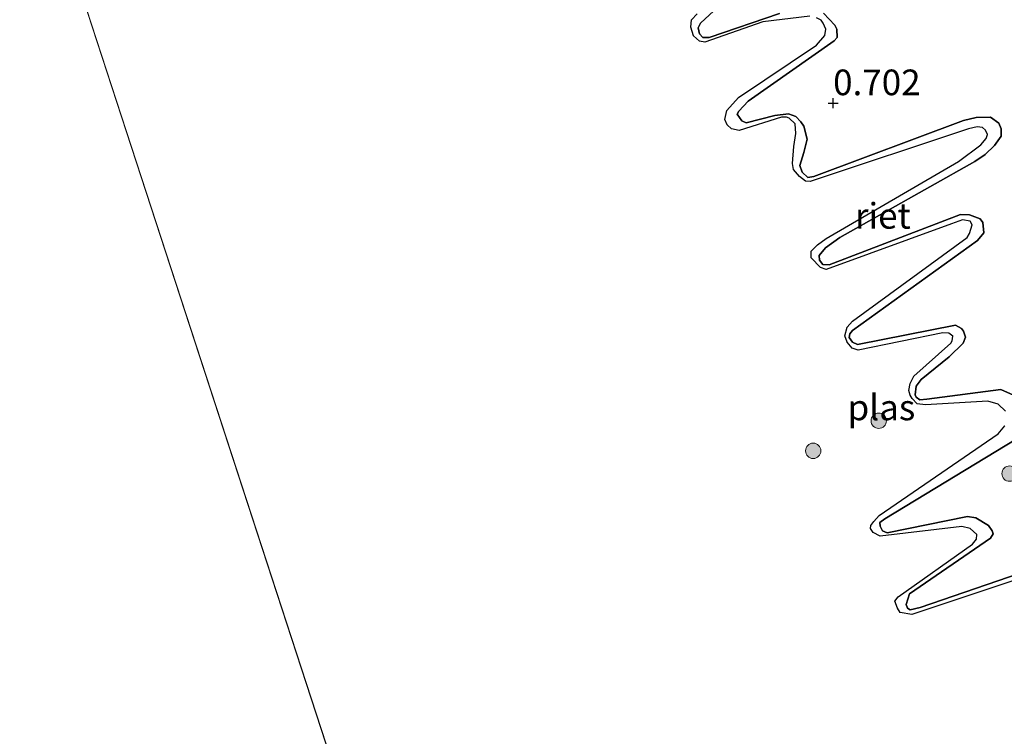
# Model space of a CAD drawing. Units: metres. Extents: x 189994 to 194969, y 506248 to 512503.
# Drawn here: x 191776 to 191872, y 507310 to 507380 of the extents above; entities that cross this region are included whole.
import ezdxf
from ezdxf.enums import TextEntityAlignment as Align

# ---------------------------------------------------------------- set-up
doc = ezdxf.new("R2010")
doc.units = ezdxf.units.M
doc.layers.get('0').update_dxf_attribs({"lineweight": 25})
for name, color, linetype, lineweight in [('B-ME-GR-BOOM-S-B1', 93, 'Continuous', 18), ('B-ME-GW-KRUINLIJN-L-B1', 93, 'Continuous', 18), ('B-ME-IE-HULPGEOMETRIE-L-B1', 53, 'Continuous', 18), ('B-ME-OG-WATER-GV-B6', 153, 'Continuous', 18)]:
    doc.layers.add(name, color=color, linetype=linetype, lineweight=lineweight)
doc.layers.add('B-ME-GW-HOOGTEPUNT-S-B1', color=10, linetype='Continuous')
doc.layers.add('B-ME-IE-RIET-GV-B6', color=10, linetype='Continuous')
doc.styles.add('NLCS-ISO', font='NLCS-ISO.TTF')

# ---------------------------------------------------------------- blocks, each defined once
blk = doc.blocks.new('hoogtepunt')
for p, q in [((-0.5, 0), (0.5, 0)), ((0, 0.5), (0, -0.5))]:
    blk.add_line(p, q)
blk = doc.blocks.new('boom')
h = blk.add_hatch(color=256)
edge = h.paths.add_edge_path()
edge.add_arc((0, 0), 0.75, 0, 360)
blk.add_circle((0, 0), 0.75)

msp = doc.modelspace()

# ---------------------------------------------------------------- linework, layer by layer
at = {"layer": 'B-ME-GW-KRUINLIJN-L-B1'}
for points in [[(191850.1199, 507380.4349, 0.6622), (191843.2715, 507378.0964, 0.6622), (191842.6563, 507378.0723, 0.6645), (191842.3236, 507378.4277, 0.6668), (191842.2154, 507379.0224, 0.6668), (191842.4325, 507379.4935, 0.6668), (191844.159, 507381.0617, 0.6657)], [(191872.937, 507343.2047, 0.6576), (191871.6919, 507343.7586, 0.6576), (191864.4776, 507342.8189, 0.7312), (191863.7969, 507342.7481, 0.7312), (191863.4623, 507343.0231, 0.7301), (191863.3577, 507343.2251, 0.7266), (191863.4422, 507344.0758, 0.7232), (191863.9211, 507344.7339, 0.722), (191866.6538, 507346.9412, 0.7151), (191868.0399, 507348.2664, 0.7186), (191868.257, 507348.8759, 0.7186), (191868.074, 507349.4369, 0.7186), (191867.8516, 507349.6932, 0.7151), (191867.2832, 507350.0187, 0.714), (191857.7237, 507348.1562, 0.6783), (191857.2395, 507348.3639, 0.6783), (191856.9125, 507348.8222, 0.6783), (191856.9762, 507349.2036, 0.6783), (191857.2605, 507349.5251, 0.6714), (191869.4348, 507358.2734, 0.9865), (191870.0447, 507359.0249, 0.9877), (191869.9404, 507360.0571, 0.9865), (191869.6974, 507360.3975, 0.9842), (191868.6542, 507360.7793, 0.9831), (191867.7735, 507360.8227, 0.9785), (191854.9592, 507355.906, 0.8198), (191854.3553, 507355.9492, 0.8244), (191854.0432, 507356.3588, 0.8278), (191854.006, 507356.8263, 0.837), (191854.6289, 507357.5871, 0.8382), (191856.0036, 507358.5683, 0.8382), (191869.1535, 507365.9774, 0.8083), (191870.171, 507366.6838, 0.8117), (191871.0894, 507367.5567, 0.814), (191871.7386, 507368.4746, 0.814), (191871.7388, 507369.1664, 0.814), (191871.5072, 507369.7125, 0.814), (191870.6753, 507370.3243, 0.814), (191869.2935, 507370.2668, 0.814), (191868.0611, 507369.9999, 0.814), (191853.4797, 507364.5136, 0.7025), (191852.9019, 507364.4371, 0.7105), (191852.328, 507364.9366, 0.7174), (191852.1151, 507365.5948, 0.7186), (191852.5026, 507366.8793, 0.7266), (191852.8322, 507368.1619, 0.7301), (191852.5148, 507369.4373, 0.7358), (191852.2027, 507369.8469, 0.7358), (191851.713, 507370.3669, 0.7358), (191850.9988, 507370.6477, 0.7358), (191849.6917, 507370.4855, 0.7358), (191846.8716, 507369.7573, 0.6933), (191846.4772, 507369.95, 0.6967), (191846.023, 507370.614, 0.699), (191846.184, 507370.8869, 0.7059), (191847.0856, 507371.8664, 0.7071), (191855.4592, 507377.744, 0.6599), (191855.7567, 507378.0749, 0.6783), (191855.7214, 507378.8995, 0.6818), (191855.5309, 507379.2773, 0.6829), (191854.4038, 507380.4688, 0.6806)], [(191874.6079, 507326.2162, 0.5875), (191863.8305, 507322.5161, 0.5875), (191862.8562, 507322.2752, 0.5875), (191862.6094, 507322.4548, 0.5875), (191862.4693, 507322.7896, 0.5875), (191862.7838, 507323.8441, 0.5875), (191870.7029, 507329.2787, 0.6519), (191870.9443, 507329.6881, 0.6519), (191870.864, 507329.9667, 0.6519), (191870.494, 507330.5129, 0.6519), (191869.247, 507331.2632, 0.6507), (191868.4449, 507331.3626, 0.6496), (191860.6077, 507329.8004, 0.6047), (191860.1552, 507329.9913, 0.6047), (191859.9535, 507330.4402, 0.6128), (191859.9068, 507330.7824, 0.6128), (191860.3857, 507331.1637, 0.6128), (191873.1897, 507338.9188, 0.6864)]]:
    msp.add_polyline3d(points, dxfattribs=at)
at = {"layer": 'B-ME-IE-HULPGEOMETRIE-L-B1'}
msp.add_line((191750.379, 507479.676, -0.282), (191866.934, 507122.137, -0.282), dxfattribs=at)
at = {"layer": 'B-ME-IE-RIET-GV-B6'}
for points in [[(191853.0972, 507380.1763, -0.23), (191848.4933, 507379.6072, -0.23), (191842.8689, 507377.6233, -0.23), (191842.3341, 507377.7382, -0.23), (191841.7538, 507378.2443, -0.23), (191841.4929, 507379.0805, -0.23), (191841.5719, 507379.8089, -0.23), (191842.0974, 507380.403, -0.23)], [(191844.159, 507381.0617, 0.6657), (191842.4325, 507379.4935, 0.6668), (191842.2154, 507379.0224, 0.6668), (191842.3236, 507378.4277, 0.6668), (191842.6563, 507378.0723, 0.6645), (191843.2715, 507378.0964, 0.6622), (191850.1199, 507380.4349, 0.6622)], [(191850.1199, 507380.4349, 0.6622), (191843.2715, 507378.0964, 0.6622), (191842.6563, 507378.0723, 0.6645), (191842.3236, 507378.4277, 0.6668), (191842.2154, 507379.0224, 0.6668), (191842.4325, 507379.4935, 0.6668), (191844.159, 507381.0617, 0.6657)], [(191854.4038, 507380.4688, 0.6806), (191855.5309, 507379.2773, 0.6829), (191855.7214, 507378.8995, 0.6818), (191855.7567, 507378.0749, 0.6783), (191855.4592, 507377.744, 0.6599), (191847.0856, 507371.8664, 0.7071), (191846.184, 507370.8869, 0.7059), (191846.023, 507370.614, 0.699), (191846.4772, 507369.95, 0.6967), (191846.8716, 507369.7573, 0.6933), (191849.6917, 507370.4855, 0.7358), (191850.9988, 507370.6477, 0.7358), (191851.713, 507370.3669, 0.7358), (191852.2027, 507369.8469, 0.7358), (191852.5148, 507369.4373, 0.7358), (191852.8322, 507368.1619, 0.7301), (191852.5026, 507366.8793, 0.7266), (191852.1151, 507365.5948, 0.7186), (191852.328, 507364.9366, 0.7174), (191852.9019, 507364.4371, 0.7105), (191853.4797, 507364.5136, 0.7025), (191868.0611, 507369.9999, 0.814), (191869.2935, 507370.2668, 0.814), (191870.6753, 507370.3243, 0.814), (191871.5072, 507369.7125, 0.814), (191871.7388, 507369.1664, 0.814), (191871.7386, 507368.4746, 0.814), (191871.0894, 507367.5567, 0.814), (191870.171, 507366.6838, 0.8117), (191869.1535, 507365.9774, 0.8083), (191856.0036, 507358.5683, 0.8382), (191854.6289, 507357.5871, 0.8382), (191854.006, 507356.8263, 0.837), (191854.0432, 507356.3588, 0.8278), (191854.3553, 507355.9492, 0.8244), (191854.9592, 507355.906, 0.8198), (191867.7735, 507360.8227, 0.9785), (191868.6542, 507360.7793, 0.9831), (191869.6974, 507360.3975, 0.9842), (191869.9404, 507360.0571, 0.9865), (191870.0447, 507359.0249, 0.9877), (191869.4348, 507358.2734, 0.9865), (191857.2605, 507349.5251, 0.6714), (191856.9762, 507349.2036, 0.6783), (191856.9125, 507348.8222, 0.6783), (191857.2395, 507348.3639, 0.6783), (191857.7237, 507348.1562, 0.6783), (191867.2832, 507350.0187, 0.714), (191867.8516, 507349.6932, 0.7151), (191868.074, 507349.4369, 0.7186), (191868.257, 507348.8759, 0.7186), (191868.0399, 507348.2664, 0.7186), (191866.6538, 507346.9412, 0.7151), (191863.9211, 507344.7339, 0.722), (191863.4422, 507344.0758, 0.7232), (191863.3577, 507343.2251, 0.7266), (191863.4623, 507343.0231, 0.7301), (191863.7969, 507342.7481, 0.7312), (191864.4776, 507342.8189, 0.7312), (191871.6919, 507343.7586, 0.6576), (191872.937, 507343.2047, 0.6576)], [(191872.937, 507343.2047, 0.6576), (191871.6919, 507343.7586, 0.6576), (191864.4776, 507342.8189, 0.7312), (191863.7969, 507342.7481, 0.7312), (191863.4623, 507343.0231, 0.7301), (191863.3577, 507343.2251, 0.7266), (191863.4422, 507344.0758, 0.7232), (191863.9211, 507344.7339, 0.722), (191866.6538, 507346.9412, 0.7151), (191868.0399, 507348.2664, 0.7186), (191868.257, 507348.8759, 0.7186), (191868.074, 507349.4369, 0.7186), (191867.8516, 507349.6932, 0.7151), (191867.2832, 507350.0187, 0.714), (191857.7237, 507348.1562, 0.6783), (191857.2395, 507348.3639, 0.6783), (191856.9125, 507348.8222, 0.6783), (191856.9762, 507349.2036, 0.6783), (191857.2605, 507349.5251, 0.6714), (191869.4348, 507358.2734, 0.9865), (191870.0447, 507359.0249, 0.9877), (191869.9404, 507360.0571, 0.9865), (191869.6974, 507360.3975, 0.9842), (191868.6542, 507360.7793, 0.9831), (191867.7735, 507360.8227, 0.9785), (191854.9592, 507355.906, 0.8198), (191854.3553, 507355.9492, 0.8244), (191854.0432, 507356.3588, 0.8278), (191854.006, 507356.8263, 0.837), (191854.6289, 507357.5871, 0.8382), (191856.0036, 507358.5683, 0.8382), (191869.1535, 507365.9774, 0.8083), (191870.171, 507366.6838, 0.8117), (191871.0894, 507367.5567, 0.814), (191871.7386, 507368.4746, 0.814), (191871.7388, 507369.1664, 0.814), (191871.5072, 507369.7125, 0.814), (191870.6753, 507370.3243, 0.814), (191869.2935, 507370.2668, 0.814), (191868.0611, 507369.9999, 0.814), (191853.4797, 507364.5136, 0.7025), (191852.9019, 507364.4371, 0.7105), (191852.328, 507364.9366, 0.7174), (191852.1151, 507365.5948, 0.7186), (191852.5026, 507366.8793, 0.7266), (191852.8322, 507368.1619, 0.7301), (191852.5148, 507369.4373, 0.7358), (191852.2027, 507369.8469, 0.7358), (191851.713, 507370.3669, 0.7358), (191850.9988, 507370.6477, 0.7358), (191849.6917, 507370.4855, 0.7358), (191846.8716, 507369.7573, 0.6933), (191846.4772, 507369.95, 0.6967), (191846.023, 507370.614, 0.699), (191846.184, 507370.8869, 0.7059), (191847.0856, 507371.8664, 0.7071), (191855.4592, 507377.744, 0.6599), (191855.7567, 507378.0749, 0.6783), (191855.7214, 507378.8995, 0.6818), (191855.5309, 507379.2773, 0.6829), (191854.4038, 507380.4688, 0.6806)], [(191872.1375, 507341.6492, -0.23), (191871.4357, 507342.3461, -0.23), (191870.4241, 507342.6173, -0.23), (191864.358, 507342.2755, -0.23), (191863.544, 507342.3518, -0.23), (191863.0425, 507342.8703, -0.23), (191862.8671, 507343.1979, -0.23), (191862.7429, 507343.6789, -0.23), (191862.8731, 507344.3561, -0.23), (191863.2299, 507345.0635, -0.23), (191866.8162, 507348.2659, -0.23), (191866.9573, 507348.498, -0.23), (191867.0183, 507348.9651, -0.23), (191866.6425, 507349.2665, -0.23), (191866.0551, 507349.2709, -0.23), (191857.8076, 507347.6058, -0.23), (191857.2175, 507347.7982, -0.23), (191856.7243, 507348.3664, -0.23), (191856.4993, 507349.0091, -0.23), (191856.7401, 507349.8383, -0.23), (191857.2323, 507350.4379, -0.23), (191868.4274, 507358.5742, -0.23), (191868.6294, 507358.9666, -0.23), (191868.9158, 507359.8137, -0.23), (191868.7224, 507360.187, -0.23), (191867.9596, 507360.3144, -0.23), (191866.9035, 507359.9112, -0.23), (191854.6732, 507355.4766, -0.23), (191854.1232, 507355.6537, -0.23), (191853.2059, 507356.5911, -0.23), (191853.231, 507357.2517, -0.23), (191853.8449, 507357.8651, -0.23), (191854.6702, 507358.4688, -0.23), (191867.5609, 507365.9894, -0.23), (191869.7355, 507367.6291, -0.23), (191870.2775, 507368.2204, -0.23), (191870.3965, 507368.6267, -0.23), (191870.2087, 507369.0331, -0.23), (191869.9034, 507369.2972, -0.23), (191869.3934, 507369.3568, -0.23), (191868.5544, 507369.1816, -0.23), (191853.1133, 507364.0474, -0.23), (191852.6572, 507364.0725, -0.23), (191852.088, 507364.5426, -0.23), (191851.5022, 507365.22, -0.23), (191851.4016, 507365.7909, -0.23), (191851.5169, 507367.4507, -0.23), (191851.7399, 507368.7346, -0.23), (191851.6711, 507369.6495, -0.23), (191851.0757, 507370.2178, -0.23), (191850.8117, 507370.3216, -0.23), (191850.3238, 507370.3093, -0.23), (191846.1951, 507369.0131, -0.23), (191845.4613, 507369.1612, -0.23), (191845.0261, 507369.5664, -0.23), (191844.8079, 507370.0972, -0.23), (191844.9851, 507370.954, -0.23), (191846.1217, 507372.2472, -0.23), (191853.7292, 507377.3262, -0.23), (191854.5601, 507378.2699, -0.23), (191854.6488, 507378.9028, -0.23), (191854.403, 507379.4723, -0.23), (191854.1862, 507379.7557, -0.23), (191853.7426, 507380.0088, -0.23)], [(191876.0817, 507326.1767, -0.23), (191863.0111, 507321.8143, -0.23), (191861.8765, 507322.0123, -0.23), (191861.6154, 507322.4395, -0.23), (191861.3697, 507323.1113, -0.23), (191861.7057, 507323.541, -0.23), (191868.929, 507328.6672, -0.23), (191869.3355, 507329.1618, -0.23), (191869.3633, 507329.6345, -0.23), (191868.7084, 507330.2041, -0.23), (191867.8903, 507330.409, -0.23), (191859.9527, 507329.4763, -0.23), (191859.2452, 507329.8331, -0.23), (191858.9827, 507330.2009, -0.23), (191859.0326, 507330.4994, -0.23), (191859.3133, 507330.9042, -0.23), (191859.8332, 507331.4652, -0.23), (191871.4332, 507339.423, -0.23), (191872.0969, 507340.2326, -0.23)], [(191873.1897, 507338.9188, 0.6864), (191860.3857, 507331.1637, 0.6128), (191859.9068, 507330.7824, 0.6128), (191859.9535, 507330.4402, 0.6128), (191860.1552, 507329.9913, 0.6047), (191860.6077, 507329.8004, 0.6047), (191868.4449, 507331.3626, 0.6496), (191869.247, 507331.2632, 0.6507), (191870.494, 507330.5129, 0.6519), (191870.864, 507329.9667, 0.6519), (191870.9443, 507329.6881, 0.6519), (191870.7029, 507329.2787, 0.6519), (191862.7838, 507323.8441, 0.5875), (191862.4693, 507322.7896, 0.5875), (191862.6094, 507322.4548, 0.5875), (191862.8562, 507322.2752, 0.5875), (191863.8305, 507322.5161, 0.5875), (191874.6079, 507326.2162, 0.5875)], [(191874.6079, 507326.2162, 0.5875), (191863.8305, 507322.5161, 0.5875), (191862.8562, 507322.2752, 0.5875), (191862.6094, 507322.4548, 0.5875), (191862.4693, 507322.7896, 0.5875), (191862.7838, 507323.8441, 0.5875), (191870.7029, 507329.2787, 0.6519), (191870.9443, 507329.6881, 0.6519), (191870.864, 507329.9667, 0.6519), (191870.494, 507330.5129, 0.6519), (191869.247, 507331.2632, 0.6507), (191868.4449, 507331.3626, 0.6496), (191860.6077, 507329.8004, 0.6047), (191860.1552, 507329.9913, 0.6047), (191859.9535, 507330.4402, 0.6128), (191859.9068, 507330.7824, 0.6128), (191860.3857, 507331.1637, 0.6128), (191873.1897, 507338.9188, 0.6864)]]:
    msp.add_polyline3d(points, dxfattribs=at)
at = {"layer": 'B-ME-OG-WATER-GV-B6'}
for points in [[(191866.934, 507122.137, -0.282), (191750.379, 507479.676, -0.282)], [(191750.379, 507479.676, -0.282), (191866.934, 507122.137, -0.282)], [(191842.0974, 507380.403, -0.23), (191841.5719, 507379.8089, -0.23), (191841.4929, 507379.0805, -0.23), (191841.7538, 507378.2443, -0.23), (191842.3341, 507377.7382, -0.23), (191842.8689, 507377.6233, -0.23), (191848.4933, 507379.6072, -0.23), (191853.0972, 507380.1763, -0.23)], [(191853.7426, 507380.0088, -0.23), (191854.1862, 507379.7557, -0.23), (191854.403, 507379.4723, -0.23), (191854.6488, 507378.9028, -0.23), (191854.5601, 507378.2699, -0.23), (191853.7292, 507377.3262, -0.23), (191846.1217, 507372.2472, -0.23), (191844.9851, 507370.954, -0.23), (191844.8079, 507370.0972, -0.23), (191845.0261, 507369.5664, -0.23), (191845.4613, 507369.1612, -0.23), (191846.1951, 507369.0131, -0.23), (191850.3238, 507370.3093, -0.23), (191850.8117, 507370.3216, -0.23), (191851.0757, 507370.2178, -0.23), (191851.6711, 507369.6495, -0.23), (191851.7399, 507368.7346, -0.23), (191851.5169, 507367.4507, -0.23), (191851.4016, 507365.7909, -0.23), (191851.5022, 507365.22, -0.23), (191852.088, 507364.5426, -0.23), (191852.6572, 507364.0725, -0.23), (191853.1133, 507364.0474, -0.23), (191868.5544, 507369.1816, -0.23), (191869.3934, 507369.3568, -0.23), (191869.9034, 507369.2972, -0.23), (191870.2087, 507369.0331, -0.23), (191870.3965, 507368.6267, -0.23), (191870.2775, 507368.2204, -0.23), (191869.7355, 507367.6291, -0.23), (191867.5609, 507365.9894, -0.23), (191854.6702, 507358.4688, -0.23), (191853.8449, 507357.8651, -0.23), (191853.231, 507357.2517, -0.23), (191853.2059, 507356.5911, -0.23), (191854.1232, 507355.6537, -0.23), (191854.6732, 507355.4766, -0.23), (191866.9035, 507359.9112, -0.23), (191867.9596, 507360.3144, -0.23), (191868.7224, 507360.187, -0.23), (191868.9158, 507359.8137, -0.23), (191868.6294, 507358.9666, -0.23), (191868.4274, 507358.5742, -0.23), (191857.2323, 507350.4379, -0.23), (191856.7401, 507349.8383, -0.23), (191856.4993, 507349.0091, -0.23), (191856.7243, 507348.3664, -0.23), (191857.2175, 507347.7982, -0.23), (191857.8076, 507347.6058, -0.23), (191866.0551, 507349.2709, -0.23), (191866.6425, 507349.2665, -0.23), (191867.0183, 507348.9651, -0.23), (191866.9573, 507348.498, -0.23), (191866.8162, 507348.2659, -0.23), (191863.2299, 507345.0635, -0.23), (191862.8731, 507344.3561, -0.23), (191862.7429, 507343.6789, -0.23), (191862.8671, 507343.1979, -0.23), (191863.0425, 507342.8703, -0.23), (191863.544, 507342.3518, -0.23), (191864.358, 507342.2755, -0.23), (191870.4241, 507342.6173, -0.23), (191871.4357, 507342.3461, -0.23), (191872.1375, 507341.6492, -0.23)], [(191872.0969, 507340.2326, -0.23), (191871.4332, 507339.423, -0.23), (191859.8332, 507331.4652, -0.23), (191859.3133, 507330.9042, -0.23), (191859.0326, 507330.4994, -0.23), (191858.9827, 507330.2009, -0.23), (191859.2452, 507329.8331, -0.23), (191859.9527, 507329.4763, -0.23), (191867.8903, 507330.409, -0.23), (191868.7084, 507330.2041, -0.23), (191869.3633, 507329.6345, -0.23), (191869.3355, 507329.1618, -0.23), (191868.929, 507328.6672, -0.23), (191861.7057, 507323.541, -0.23), (191861.3697, 507323.1113, -0.23), (191861.6154, 507322.4395, -0.23), (191861.8765, 507322.0123, -0.23), (191863.0111, 507321.8143, -0.23), (191876.0817, 507326.1767, -0.23)]]:
    msp.add_polyline3d(points, dxfattribs=at)

# ---------------------------------------------------------------- block references
at = {"layer": 'B-ME-GR-BOOM-S-B1', "rotation": 90}
for p in [(191859.8032, 507340.7144, -0.2259), (191853.417, 507337.7809, -0.2259), (191872.5514, 507335.5592, 0.6751)]:
    msp.add_blockref('boom', p, dxfattribs=at)
at = {"layer": 'B-ME-GW-HOOGTEPUNT-S-B1', "rotation": 90}
msp.add_blockref('hoogtepunt', (191855.359, 507371.675, 0.7025), dxfattribs=at)
msp.add_blockref('hoogtepunt', (191855.359, 507371.675, 0.7025), dxfattribs=at)

# ---------------------------------------------------------------- texts
at = {"layer": 'B-ME-GW-HOOGTEPUNT-S-B1', "ltscale": 0.2, "style": 'NLCS-ISO'}
msp.add_text('0.702', height=2.5, dxfattribs=at).set_placement((191855.359, 507371.675, 0.7025), align=Align.BOTTOM_LEFT)
msp.add_text('0.702', height=2.5, dxfattribs=at).set_placement((191855.359, 507371.675, 0.7025), align=Align.BOTTOM_LEFT)
at = {"layer": 'B-ME-IE-RIET-GV-B6', "ltscale": 0.2, "style": 'NLCS-ISO'}
msp.add_text('riet', height=2.5, dxfattribs=at).set_placement((191860.2017, 507360.6913), align=Align.MIDDLE_CENTER)
at = {"layer": 'B-ME-OG-WATER-GV-B6', "ltscale": 0.2, "style": 'NLCS-ISO'}
msp.add_text('plas', height=2.5, dxfattribs=at).set_placement((191860.0635, 507342.0135), align=Align.MIDDLE_CENTER)

doc.saveas('drawing.dxf')
